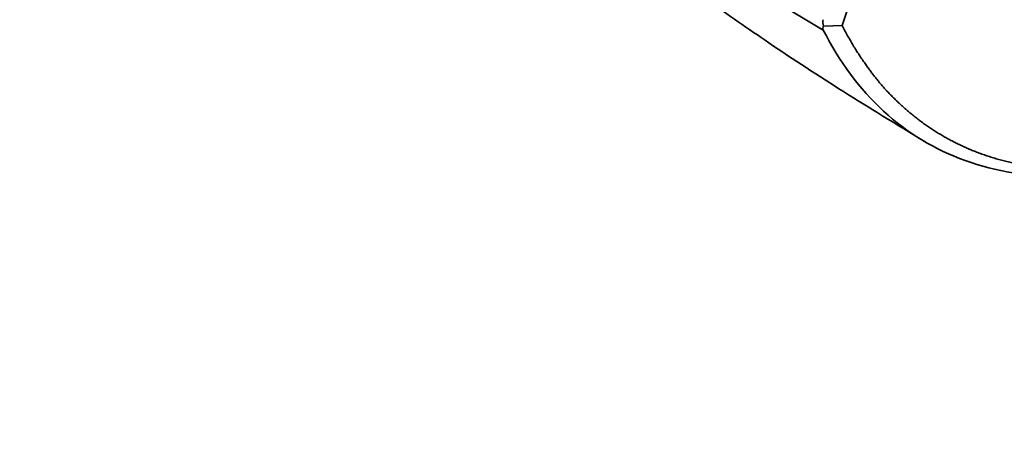
# Model space of a CAD drawing. Units: millimetres. Extents: x 0 to 1383, y 0 to 1197.
# Drawn here: x 1260 to 1295, y 235 to 250 of the extents above; entities that cross this region are included whole.
import ezdxf

# ---------------------------------------------------------------- set-up
doc = ezdxf.new("R2010")
doc.units = ezdxf.units.MM
doc.layers.add('DV6_Défaut', color=7, linetype='Continuous')
doc.layers.add('Défaut', color=7, linetype='Continuous')

# ---------------------------------------------------------------- blocks, each defined once
blk = doc.blocks.new('SE5')
at = {"layer": 'DV6_Défaut', "color": 7, "linetype": 'Continuous', "lineweight": 35}
blk.add_line((1288.525, 249.38), (1289.192, 249.398), dxfattribs=at)
for centre, radius, start, end in [((1328.484, 236.852), 41.245, 130.4334, 162.2922), ((5836.789, 8229.113), 9217.995, 239.8295509, 240.617113), ((1288.91, 249.498), 0.403, 164.3841, 196.9309), ((1288.677, 249.305), 0.17, 153.9074, 203.9807)]:
    blk.add_arc(centre, radius, start, end, dxfattribs=at)
for points, degree, knots in [([(1288.522, 249.236), (1285.311, 251.112), (1282.363, 253.119), (1277.032, 257.354), (1274.638, 259.589), (1271.477, 263.124), (1270.498, 264.332), (1269.155, 266.165), (1268.728, 266.781), (1267.917, 268.016), (1267.53, 268.634), (1266.597, 270.526), (1266.221, 271.825), (1266.075, 273.435), (1266.062, 273.717), (1266.06, 274.001)], 3, [0, 0, 0, 0, 0.277319, 0.277319, 0.554642, 0.554642, 0.693304, 0.693304, 0.762635, 0.762635, 0.831966, 0.831966, 0.970628, 0.970628, 1, 1, 1, 1]), ([(1266.254, 272.051), (1266.268, 271.967), (1266.378, 271.376), (1266.75, 270.076), (1267.464, 268.439), (1268.21, 267.079), (1268.808, 266.163), (1269.649, 264.949), (1270.781, 263.433), (1272.4, 261.452), (1274.115, 259.532), (1275.922, 257.655), (1277.593, 256.028), (1279.113, 254.63), (1280.355, 253.54), (1281.511, 252.564), (1282.807, 251.513), (1284.532, 250.19), (1286.699, 248.679), (1289.332, 246.961), (1291.087, 245.894), (1292.164, 245.243)], 3, [0, 0, 0, 0, 0.006748, 0.0476224, 0.1015602, 0.1478211, 0.1897296, 0.2295003, 0.2952948, 0.3611718, 0.4363613, 0.499061, 0.5607237, 0.6116068, 0.6515595, 0.6799926, 0.7208337, 0.7740382, 0.8394812, 0.9172412, 1, 1, 1, 1]), ([(1289.192, 249.398), (1289.905, 248.034), (1290.753, 247.103), (1291.191, 246.621), (1291.719, 246.194), (1292.876, 245.258), (1294.258, 244.777), (1295.863, 244.218), (1297.793, 244.275), (1299.497, 244.325), (1301.73, 245.023)], 2, [0, 0, 0, 0.190476, 0.190476, 0.285714, 0.285714, 0.5, 0.5, 0.75, 0.75, 1, 1, 1]), ([(1301.083, 244.72), (1299.72, 244.278), (1298.391, 244.041), (1295.872, 243.99), (1294.682, 244.175), (1292.509, 244.957), (1291.525, 245.554), (1289.818, 247.125), (1289.095, 248.1), (1288.522, 249.236)], 3, [0, 0, 0, 0, 0.25, 0.25, 0.5, 0.5, 0.75, 0.75, 1, 1, 1, 1])]:
    blk.add_open_spline(points, degree=degree, knots=knots, dxfattribs=at)
for points in [[(1201.478, 260.81), (1237.933, 239.838), (1274.167, 218.816), (1310.622, 197.845)], [(1180.265, 248.562), (1216.877, 227.682), (1253.711, 207.006), (1290.324, 186.126)]]:
    blk.add_open_spline(points, degree=3, dxfattribs=at)

msp = doc.modelspace()

# ---------------------------------------------------------------- block references
at = {"layer": 'Défaut'}
msp.add_blockref('SE5', (0, 0), dxfattribs=at)

doc.saveas('drawing.dxf')
